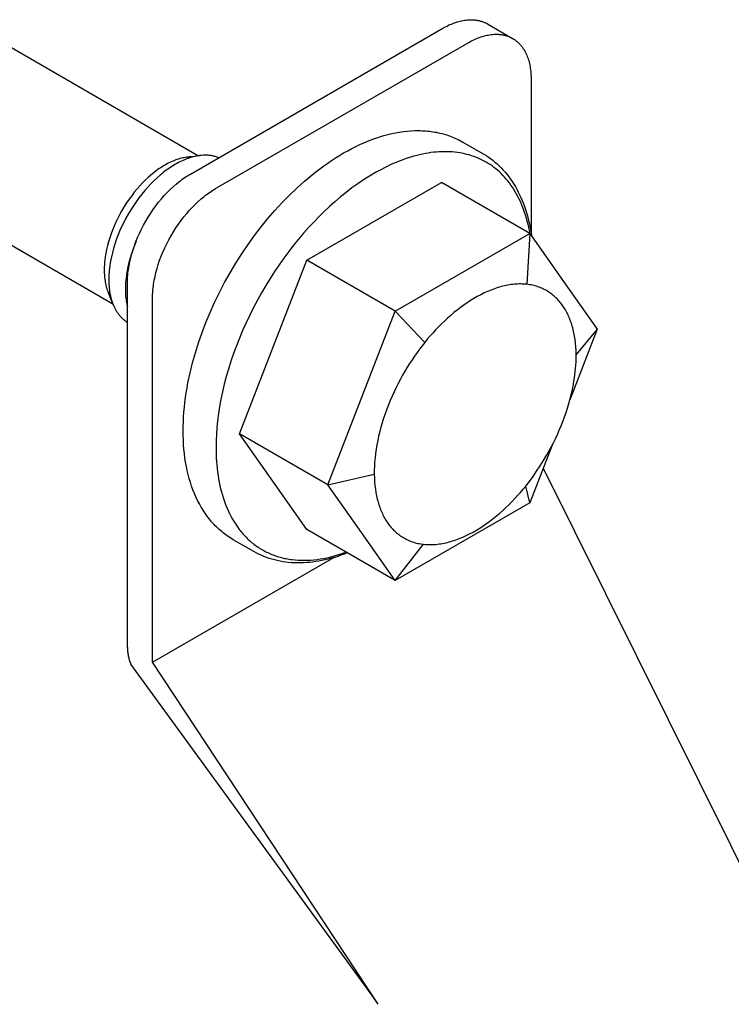
# Model space of a CAD drawing. Units: millimetres. Extents: x 2106 to 2895, y 348 to 694.
# Drawn here: x 2747 to 2786, y 622 to 677 of the extents above; entities that cross this region are included whole.
import ezdxf

# ---------------------------------------------------------------- set-up
doc = ezdxf.new("R2010")
doc.units = ezdxf.units.MM
doc.header["$LTSCALE"] = 100
doc.layers.add('GIP_Visible', color=7, linetype='Continuous')

# ---------------------------------------------------------------- blocks, each defined once
blk = doc.blocks.new('VECO-Isotherm-GP-D10-180-M8+ZB_Iso_2')
at = {"layer": 'GIP_Visible'}
for points in [[(45.912, 293.604), (45.912, 314.016), (45.913, 314.107), (45.915, 314.2), (45.92, 314.295), (45.926, 314.391), (45.934, 314.489), (45.944, 314.589), (45.956, 314.69), (45.971, 314.793), (46.005, 315.003), (46.048, 315.218), (46.1, 315.438), (46.16, 315.662), (46.229, 315.889), (46.307, 316.119), (46.393, 316.351), (46.488, 316.583), (46.591, 316.815), (46.702, 317.046), (46.821, 317.275), (46.947, 317.501), (47.08, 317.723), (47.219, 317.94), (47.363, 318.152), (47.512, 318.357), (47.666, 318.556), (47.823, 318.746), (47.983, 318.928), (48.146, 319.102), (48.31, 319.266), (48.474, 319.42), (48.639, 319.565), (48.804, 319.7), (48.886, 319.764), (48.967, 319.825), (49.049, 319.884), (49.129, 319.94), (49.21, 319.993), (49.29, 320.045), (49.369, 320.093), (49.447, 320.14), (63.589, 328.305), (63.668, 328.349), (63.747, 328.392), (63.827, 328.433), (63.907, 328.472), (63.988, 328.509), (64.069, 328.544), (64.151, 328.577), (64.233, 328.608), (64.315, 328.637), (64.397, 328.663), (64.48, 328.687), (64.562, 328.709), (64.645, 328.728), (64.727, 328.744), (64.809, 328.758), (64.891, 328.769), (64.972, 328.778), (65.053, 328.783), (65.093, 328.785), (65.133, 328.786), (65.173, 328.787), (65.213, 328.786), (65.253, 328.785), (65.292, 328.783), (65.331, 328.78), (65.37, 328.777), (65.409, 328.773), (65.448, 328.768), (65.486, 328.763), (65.524, 328.756), (65.562, 328.749), (65.599, 328.741), (65.636, 328.733), (65.673, 328.723), (65.71, 328.713), (65.746, 328.702), (65.782, 328.691), (65.818, 328.678), (65.853, 328.665), (65.888, 328.651), (65.922, 328.637), (65.957, 328.621), (65.99, 328.605), (66.024, 328.588), (66.057, 328.571), (66.089, 328.552)], [(66.089, 328.552), (67.504, 327.736)], [(47.326, 292.787), (47.326, 313.2), (47.327, 313.291), (47.329, 313.384), (47.334, 313.478), (47.34, 313.575), (47.348, 313.673), (47.359, 313.772), (47.371, 313.874), (47.385, 313.976), (47.419, 314.186), (47.462, 314.402), (47.514, 314.622), (47.574, 314.846), (47.643, 315.073), (47.721, 315.303), (47.807, 315.534), (47.902, 315.766), (48.005, 315.998), (48.117, 316.229), (48.235, 316.458), (48.361, 316.684), (48.494, 316.906), (48.633, 317.124), (48.777, 317.335), (48.927, 317.541), (49.08, 317.739), (49.238, 317.93), (49.398, 318.112), (49.56, 318.285), (49.724, 318.449), (49.889, 318.604), (50.054, 318.749), (50.218, 318.884), (50.3, 318.947), (50.382, 319.008), (50.463, 319.067), (50.544, 319.123), (50.624, 319.177), (50.704, 319.228), (50.783, 319.277), (50.861, 319.323), (65.004, 327.488), (65.082, 327.532), (65.161, 327.575), (65.241, 327.616), (65.321, 327.655), (65.402, 327.692), (65.483, 327.727), (65.565, 327.761), (65.647, 327.791), (65.729, 327.82), (65.811, 327.847), (65.894, 327.871), (65.976, 327.892), (66.059, 327.911), (66.141, 327.928), (66.223, 327.942), (66.305, 327.953), (66.386, 327.961), (66.467, 327.967), (66.508, 327.969), (66.548, 327.97), (66.588, 327.97), (66.627, 327.97), (66.667, 327.968), (66.706, 327.967), (66.746, 327.964), (66.785, 327.961), (66.823, 327.957), (66.862, 327.952), (66.9, 327.946), (66.938, 327.94), (66.976, 327.933), (67.013, 327.925), (67.051, 327.916), (67.088, 327.907), (67.124, 327.897), (67.16, 327.886), (67.196, 327.874), (67.232, 327.862), (67.267, 327.849), (67.302, 327.835), (67.337, 327.82), (67.371, 327.805), (67.405, 327.789), (67.438, 327.772), (67.471, 327.754), (67.504, 327.736)], [(67.504, 327.736), (67.536, 327.717), (67.567, 327.697), (67.599, 327.677), (67.63, 327.655), (67.66, 327.633), (67.69, 327.611), (67.719, 327.588), (67.748, 327.564), (67.777, 327.539), (67.805, 327.514), (67.832, 327.488), (67.86, 327.461), (67.886, 327.434), (67.912, 327.406), (67.938, 327.377), (67.963, 327.348), (67.987, 327.318), (68.011, 327.288), (68.035, 327.257), (68.058, 327.226), (68.08, 327.194), (68.102, 327.161), (68.123, 327.128), (68.144, 327.094), (68.164, 327.06), (68.184, 327.025), (68.203, 326.99), (68.222, 326.954), (68.257, 326.881), (68.291, 326.806), (68.322, 326.73), (68.351, 326.652), (68.378, 326.572), (68.403, 326.491), (68.425, 326.409), (68.446, 326.326), (68.464, 326.241), (68.48, 326.156), (68.494, 326.069), (68.506, 325.982), (68.517, 325.894), (68.525, 325.806), (68.531, 325.716), (68.536, 325.627), (68.538, 325.537), (68.539, 325.447), (68.539, 316.823)], [(38.697, 327.637), (49.906, 321.166)], [(51.847, 299.649), (51.762, 299.699), (51.678, 299.751), (51.596, 299.805), (51.514, 299.86), (51.434, 299.918), (51.356, 299.976), (51.278, 300.037), (51.202, 300.099), (51.127, 300.163), (51.053, 300.228), (50.981, 300.295), (50.909, 300.363), (50.839, 300.434), (50.771, 300.505), (50.703, 300.578), (50.637, 300.653), (50.573, 300.729), (50.509, 300.807), (50.447, 300.886), (50.386, 300.967), (50.327, 301.049), (50.268, 301.132), (50.211, 301.217), (50.156, 301.303), (50.101, 301.391), (50.048, 301.48), (49.946, 301.662), (49.849, 301.85), (49.758, 302.043), (49.672, 302.24), (49.591, 302.443), (49.516, 302.651), (49.446, 302.863), (49.381, 303.08), (49.322, 303.302), (49.269, 303.527), (49.221, 303.758), (49.179, 303.992), (49.142, 304.23), (49.111, 304.472), (49.085, 304.718), (49.065, 304.968), (49.051, 305.221), (49.042, 305.478), (49.039, 305.738), (49.042, 305.999), (49.05, 306.263), (49.064, 306.529), (49.083, 306.796), (49.108, 307.066), (49.138, 307.337), (49.173, 307.61), (49.213, 307.885), (49.259, 308.16), (49.31, 308.438), (49.427, 308.995), (49.564, 309.556), (49.722, 310.119), (49.899, 310.685), (50.096, 311.251), (50.312, 311.816), (50.547, 312.38), (50.8, 312.943), (51.071, 313.502), (51.361, 314.056), (51.668, 314.606), (51.99, 315.147), (52.326, 315.675), (52.674, 316.19), (53.035, 316.69), (53.406, 317.176), (53.788, 317.645), (54.18, 318.099), (54.581, 318.535), (54.99, 318.953), (55.407, 319.352), (55.831, 319.733), (56.046, 319.915), (56.262, 320.093), (56.479, 320.265), (56.698, 320.432), (56.918, 320.593), (57.139, 320.749), (57.361, 320.9), (57.585, 321.045), (57.809, 321.184), (58.034, 321.317), (58.261, 321.444), (58.487, 321.565), (58.713, 321.679), (58.94, 321.787), (59.165, 321.888), (59.391, 321.982), (59.616, 322.069), (59.84, 322.149), (60.063, 322.223), (60.285, 322.29), (60.506, 322.349), (60.727, 322.402), (60.945, 322.448), (61.163, 322.486), (61.379, 322.518), (61.593, 322.542), (61.806, 322.559), (62.017, 322.569), (62.226, 322.572), (62.329, 322.57), (62.432, 322.567), (62.535, 322.562), (62.637, 322.555), (62.738, 322.547), (62.839, 322.536), (62.939, 322.524), (63.039, 322.509), (63.138, 322.493), (63.236, 322.475), (63.334, 322.455), (63.431, 322.434), (63.528, 322.41), (63.623, 322.384), (63.718, 322.357), (63.812, 322.328), (63.906, 322.297), (63.998, 322.263), (64.09, 322.228), (64.181, 322.192), (64.272, 322.153), (64.361, 322.112), (64.45, 322.069), (64.538, 322.025), (64.625, 321.978), (64.711, 321.93)], [(64.711, 321.93), (65.854, 321.269)], [(49.954, 321.172), (49.873, 321.161), (49.791, 321.146), (49.708, 321.129), (49.624, 321.109), (49.54, 321.087), (49.456, 321.062), (49.371, 321.035), (49.286, 321.005), (49.201, 320.973), (49.117, 320.939), (49.032, 320.903), (48.947, 320.864), (48.862, 320.823), (48.777, 320.779), (48.692, 320.733), (48.606, 320.685), (48.521, 320.634), (48.435, 320.582), (48.35, 320.527), (48.265, 320.47), (48.18, 320.411), (48.095, 320.349), (47.927, 320.221), (47.838, 320.149), (47.75, 320.075), (47.575, 319.921), (47.402, 319.759), (47.232, 319.589), (47.058, 319.403), (46.889, 319.21), (46.724, 319.01), (46.563, 318.803), (46.405, 318.585), (46.252, 318.361), (46.106, 318.132), (45.966, 317.898), (45.834, 317.66), (45.708, 317.419), (45.591, 317.175), (45.481, 316.929), (45.382, 316.686), (45.291, 316.443), (45.209, 316.2), (45.135, 315.957), (45.072, 315.724), (45.018, 315.493), (44.972, 315.265), (44.953, 315.151), (44.935, 315.039), (44.908, 314.828), (44.897, 314.724), (44.888, 314.621), (44.881, 314.519), (44.877, 314.418), (44.874, 314.317), (44.873, 314.218), (44.874, 314.12), (44.877, 314.023), (44.881, 313.928), (44.888, 313.833), (44.897, 313.74), (44.908, 313.649), (44.92, 313.559), (44.935, 313.47), (44.952, 313.381), (44.971, 313.294), (44.991, 313.208), (45.014, 313.124), (45.039, 313.042), (45.066, 312.962), (45.094, 312.883), (45.125, 312.807)], [(49.238, 321.079), (49.954, 321.172)], [(51.033, 321.051), (50.987, 321.069), (50.941, 321.086), (50.894, 321.102), (50.846, 321.116), (50.798, 321.129), (50.749, 321.141), (50.699, 321.152), (50.649, 321.162), (50.61, 321.168), (50.57, 321.174), (50.529, 321.179), (50.489, 321.184), (50.448, 321.187), (50.407, 321.19), (50.365, 321.192), (50.324, 321.193), (50.282, 321.194), (50.239, 321.193), (50.197, 321.192), (50.154, 321.191), (50.068, 321.185), (49.981, 321.176), (49.954, 321.172)], [(68.477, 316.789), (68.44, 316.99), (68.404, 317.164), (68.365, 317.335), (68.323, 317.504), (68.277, 317.67), (68.228, 317.832), (68.176, 317.992), (68.121, 318.148), (68.063, 318.301), (68.002, 318.451), (67.938, 318.597), (67.871, 318.739), (67.801, 318.879), (67.728, 319.014), (67.653, 319.146), (67.575, 319.274), (67.494, 319.399), (67.411, 319.519), (67.325, 319.636), (67.237, 319.749), (67.146, 319.858), (67.054, 319.964), (66.959, 320.065), (66.862, 320.163), (66.763, 320.256), (66.662, 320.346), (66.559, 320.432), (66.454, 320.513), (66.347, 320.591), (66.239, 320.666), (66.13, 320.736), (66.019, 320.802), (65.909, 320.864), (65.796, 320.922), (65.681, 320.977), (65.564, 321.029), (65.444, 321.078), (65.322, 321.124), (65.197, 321.166), (65.071, 321.205), (64.942, 321.24), (64.811, 321.271), (64.677, 321.299), (64.542, 321.324), (64.404, 321.344), (64.264, 321.361), (64.123, 321.374), (63.979, 321.383), (63.834, 321.388), (63.687, 321.39), (63.538, 321.387), (63.387, 321.38), (63.235, 321.369), (63.082, 321.355), (62.926, 321.336), (62.77, 321.313), (62.612, 321.286), (62.453, 321.255), (62.293, 321.22), (62.132, 321.18), (61.97, 321.137), (61.807, 321.09), (61.643, 321.039), (61.478, 320.983), (61.313, 320.924), (61.147, 320.861), (60.981, 320.793), (60.814, 320.722), (60.648, 320.648), (60.481, 320.569), (60.314, 320.487), (60.147, 320.401), (59.813, 320.218), (59.48, 320.022), (59.15, 319.812), (58.821, 319.59), (58.496, 319.356), (58.174, 319.11), (57.857, 318.854), (57.545, 318.588), (57.238, 318.313), (56.937, 318.03), (56.642, 317.74), (56.354, 317.442), (56.071, 317.136), (55.788, 316.818), (55.509, 316.487), (55.232, 316.146), (54.958, 315.794), (54.69, 315.431), (54.426, 315.059), (54.167, 314.677), (53.915, 314.286), (53.669, 313.888), (53.432, 313.482), (53.202, 313.07), (52.981, 312.652), (52.769, 312.229), (52.567, 311.803), (52.374, 311.373), (52.193, 310.941), (52.023, 310.509), (51.863, 310.076), (51.716, 309.644), (51.58, 309.213), (51.456, 308.785), (51.345, 308.361), (51.245, 307.94), (51.158, 307.525), (51.083, 307.116), (51.02, 306.713), (50.969, 306.318), (50.929, 305.93), (50.902, 305.551), (50.885, 305.182), (50.88, 304.821), (50.887, 304.425), (50.895, 304.227), (50.907, 304.031), (50.923, 303.835), (50.943, 303.64), (50.966, 303.447), (50.993, 303.255), (51.024, 303.064), (51.059, 302.876), (51.098, 302.689), (51.141, 302.504), (51.189, 302.322), (51.24, 302.141), (51.295, 301.964), (51.355, 301.789), (51.419, 301.617), (51.487, 301.448), (51.559, 301.283), (51.636, 301.121), (51.717, 300.962), (51.802, 300.808), (51.891, 300.657), (51.984, 300.51), (52.082, 300.368), (52.184, 300.229), (52.236, 300.162), (52.289, 300.096), (52.344, 300.031), (52.399, 299.967), (52.455, 299.904), (52.513, 299.843), (52.571, 299.782), (52.631, 299.723), (52.691, 299.666), (52.752, 299.609), (52.814, 299.554), (52.877, 299.5), (52.941, 299.448), (53.006, 299.396), (53.072, 299.346), (53.139, 299.298), (53.206, 299.251), (53.275, 299.205), (53.344, 299.16), (53.414, 299.117), (53.485, 299.075), (53.557, 299.035), (53.629, 298.996), (53.703, 298.959), (53.777, 298.923), (53.852, 298.888), (53.927, 298.855), (54.004, 298.823), (54.081, 298.793), (54.158, 298.764), (54.237, 298.737), (54.316, 298.711), (54.395, 298.686), (54.476, 298.663), (54.557, 298.642), (54.638, 298.622), (54.72, 298.603), (54.803, 298.586), (54.886, 298.57), (54.97, 298.556), (55.054, 298.543), (55.138, 298.532), (55.309, 298.513), (55.481, 298.501), (55.655, 298.494), (55.831, 298.493), (56.007, 298.497), (56.185, 298.507), (56.364, 298.522), (56.544, 298.543), (56.724, 298.569), (56.905, 298.6), (57.086, 298.636), (57.267, 298.678), (57.449, 298.724), (57.631, 298.775), (57.812, 298.83), (57.993, 298.891), (58.174, 298.955)], [(65.854, 321.269), (65.924, 321.229), (65.992, 321.187), (66.06, 321.143), (66.127, 321.099), (66.258, 321.007), (66.386, 320.911), (66.511, 320.81), (66.632, 320.705), (66.75, 320.595), (66.865, 320.482), (66.976, 320.364), (67.084, 320.243), (67.188, 320.117), (67.289, 319.987), (67.386, 319.854), (67.48, 319.716), (67.571, 319.575), (67.657, 319.431), (67.741, 319.282), (67.821, 319.13), (67.897, 318.975), (67.97, 318.816), (68.039, 318.654), (68.105, 318.489), (68.167, 318.32), (68.226, 318.148), (68.281, 317.973), (68.332, 317.795), (68.38, 317.614), (68.423, 317.43), (68.464, 317.244), (68.5, 317.054), (68.533, 316.862), (68.563, 316.667)], [(49.238, 321.079), (49.164, 321.068), (49.089, 321.055), (49.014, 321.04), (48.938, 321.022), (48.862, 321.002), (48.785, 320.979), (48.707, 320.954), (48.63, 320.927), (48.553, 320.898), (48.477, 320.867), (48.4, 320.834), (48.322, 320.799), (48.245, 320.761), (48.167, 320.721), (48.09, 320.68), (48.012, 320.636), (47.935, 320.59), (47.857, 320.542), (47.78, 320.492), (47.702, 320.44), (47.625, 320.387), (47.548, 320.331), (47.395, 320.214), (47.314, 320.149), (47.234, 320.082), (47.074, 319.942), (46.917, 319.794), (46.763, 319.639), (46.605, 319.471), (46.451, 319.295), (46.301, 319.113), (46.155, 318.925), (46.011, 318.727), (45.872, 318.523), (45.739, 318.315), (45.612, 318.102), (45.492, 317.886), (45.378, 317.667), (45.271, 317.445), (45.171, 317.221), (45.081, 317.001), (44.999, 316.78), (44.924, 316.558), (44.856, 316.337), (44.8, 316.126), (44.75, 315.916), (44.709, 315.709), (44.691, 315.605), (44.675, 315.503), (44.65, 315.312), (44.64, 315.217), (44.632, 315.123), (44.626, 315.03), (44.622, 314.938), (44.619, 314.847), (44.618, 314.757), (44.619, 314.668), (44.622, 314.58), (44.626, 314.493), (44.632, 314.407), (44.64, 314.323), (44.65, 314.239), (44.662, 314.157), (44.675, 314.077), (44.69, 313.996), (44.707, 313.917), (44.726, 313.839), (44.747, 313.763), (44.769, 313.688), (44.793, 313.615), (44.819, 313.544), (44.847, 313.474)], [(49.582, 321.098), (49.542, 321.098), (49.503, 321.098), (49.463, 321.097), (49.423, 321.096), (49.383, 321.094), (49.343, 321.09), (49.262, 321.082), (49.238, 321.079)], [(55.974, 315.306), (63.517, 319.661)], [(68.467, 316.803), (63.517, 319.661)], [(45.106, 312.852), (33.897, 319.324)], [(60.924, 312.448), (68.467, 316.803)], [(68.467, 316.803), (68.294, 313.959)], [(68.467, 316.803), (70.353, 314.12)], [(46.403, 316.375), (46.306, 316.137), (46.217, 315.898), (46.136, 315.659), (46.064, 315.42), (46.001, 315.188), (45.947, 314.957), (45.901, 314.728), (45.881, 314.615), (45.864, 314.502), (45.837, 314.292), (45.826, 314.188), (45.817, 314.085), (45.81, 313.983), (45.805, 313.881), (45.803, 313.781), (45.802, 313.682), (45.803, 313.584), (45.805, 313.487), (45.81, 313.391), (45.817, 313.297), (45.826, 313.204), (45.837, 313.112), (45.849, 313.022), (45.864, 312.934), (45.886, 312.819), (45.912, 312.706)], [(52.203, 305.585), (55.974, 315.306)], [(60.924, 312.448), (55.974, 315.306)], [(68.294, 313.959), (68.211, 313.967), (68.127, 313.973), (68.042, 313.976), (67.956, 313.978), (67.87, 313.977), (67.782, 313.975), (67.694, 313.97), (67.605, 313.963), (67.515, 313.954), (67.424, 313.943), (67.333, 313.929), (67.241, 313.913), (67.148, 313.896), (67.055, 313.876), (66.962, 313.854), (66.868, 313.829), (66.773, 313.803), (66.678, 313.775), (66.583, 313.744), (66.487, 313.711), (66.392, 313.677), (66.295, 313.64), (66.103, 313.56), (65.91, 313.473), (65.717, 313.377), (65.524, 313.274), (65.332, 313.165), (65.141, 313.048), (64.951, 312.924), (64.763, 312.794), (64.577, 312.659), (64.393, 312.517), (64.211, 312.371), (64.032, 312.219), (63.856, 312.063), (63.683, 311.903), (63.514, 311.739), (63.348, 311.572), (63.185, 311.402), (63.027, 311.229), (62.872, 311.054), (62.722, 310.876), (62.575, 310.697)], [(70.303, 312.771), (70.261, 312.829), (70.217, 312.887), (70.172, 312.944), (70.126, 312.999), (70.078, 313.054), (70.029, 313.107), (69.979, 313.159), (69.927, 313.21), (69.874, 313.26), (69.819, 313.308), (69.764, 313.355), (69.706, 313.401), (69.648, 313.445), (69.588, 313.487), (69.527, 313.528), (69.464, 313.568), (69.401, 313.606), (69.335, 313.642), (69.269, 313.677), (69.201, 313.709), (69.132, 313.741), (69.062, 313.77), (68.99, 313.797), (68.918, 313.823), (68.844, 313.847), (68.769, 313.869), (68.692, 313.889), (68.615, 313.907), (68.536, 313.923), (68.456, 313.937), (68.375, 313.949), (68.294, 313.959)], [(70.353, 314.12), (72.239, 311.437)], [(45.125, 312.807), (44.847, 313.474)], [(44.922, 313.311), (44.941, 313.274), (44.961, 313.238), (44.981, 313.203), (45.002, 313.168)], [(45.125, 312.807), (45.135, 312.783), (45.171, 312.703), (45.209, 312.625), (45.228, 312.587), (45.249, 312.55), (45.27, 312.513), (45.291, 312.477), (45.313, 312.441), (45.336, 312.406), (45.359, 312.372), (45.382, 312.339), (45.406, 312.306), (45.431, 312.273), (45.456, 312.242), (45.481, 312.211), (45.505, 312.183), (45.529, 312.155), (45.554, 312.129), (45.579, 312.102), (45.605, 312.077), (45.631, 312.052), (45.657, 312.027), (45.684, 312.004), (45.711, 311.98), (45.739, 311.958), (45.766, 311.935), (45.795, 311.914), (45.823, 311.893), (45.852, 311.873), (45.882, 311.853), (45.912, 311.834)], [(57.152, 302.727), (60.924, 312.448)], [(60.924, 312.448), (62.575, 310.697)], [(71.061, 310.025), (71.056, 310.242), (71.044, 310.454), (71.025, 310.661), (71.001, 310.862), (70.97, 311.057), (70.953, 311.152), (70.934, 311.246), (70.914, 311.338), (70.893, 311.428), (70.87, 311.517), (70.846, 311.605), (70.82, 311.69), (70.793, 311.774), (70.765, 311.856), (70.736, 311.937), (70.706, 312.016), (70.674, 312.093), (70.642, 312.168), (70.608, 312.242), (70.573, 312.314), (70.538, 312.384), (70.501, 312.453), (70.463, 312.52), (70.424, 312.585), (70.385, 312.649), (70.344, 312.71), (70.303, 312.771)], [(72.239, 311.437), (70.853, 307.867)], [(72.239, 311.437), (71.061, 310.025)], [(62.575, 310.697), (62.431, 310.515), (62.288, 310.327), (62.147, 310.133), (62.006, 309.935), (61.868, 309.73), (61.731, 309.521), (61.597, 309.307), (61.465, 309.088), (61.337, 308.865), (61.211, 308.638), (61.089, 308.406), (60.971, 308.171), (60.857, 307.933), (60.747, 307.692), (60.642, 307.448), (60.541, 307.203), (60.446, 306.955), (60.356, 306.706), (60.272, 306.456), (60.193, 306.206), (60.121, 305.956), (60.054, 305.706), (59.994, 305.457), (59.94, 305.209), (59.893, 304.963), (59.853, 304.719), (59.819, 304.478), (59.791, 304.24), (59.771, 304.005), (59.757, 303.774), (59.749, 303.548), (59.749, 303.325)], [(70.579, 307.024), (70.691, 307.402), (70.789, 307.78), (70.832, 307.968), (70.872, 308.155), (70.908, 308.341), (70.941, 308.526), (70.969, 308.71), (70.994, 308.892), (71.015, 309.072), (71.032, 309.25), (71.045, 309.427), (71.054, 309.601), (71.06, 309.772), (71.061, 310.025)], [(70.853, 307.867), (70.714, 307.491)], [(70.853, 307.867), (70.717, 307.515)], [(69.784, 305.068), (69.9, 305.305), (70.012, 305.544), (70.119, 305.786), (70.221, 306.03), (70.319, 306.277), (70.411, 306.525), (70.498, 306.774), (70.579, 307.024)], [(57.152, 302.727), (52.203, 305.585)], [(55.974, 300.219), (52.203, 305.585)], [(68.235, 302.653), (68.442, 302.917), (68.647, 303.194), (68.849, 303.481), (69.047, 303.78), (69.24, 304.088), (69.428, 304.406), (69.61, 304.733), (69.784, 305.068)], [(69.719, 304.943), (68.467, 301.717)], [(69.222, 303.661), (79.708, 282.559)], [(57.152, 302.727), (59.749, 303.325)], [(59.749, 303.325), (59.754, 303.108), (59.766, 302.896), (59.785, 302.689), (59.809, 302.488), (59.839, 302.293), (59.857, 302.198), (59.875, 302.104), (59.896, 302.012), (59.917, 301.922), (59.94, 301.833), (59.964, 301.746), (59.99, 301.66), (60.016, 301.576), (60.044, 301.494), (60.073, 301.413), (60.104, 301.334), (60.135, 301.257), (60.168, 301.182), (60.202, 301.108), (60.236, 301.036), (60.272, 300.966), (60.309, 300.897), (60.347, 300.83), (60.385, 300.765), (60.425, 300.702), (60.465, 300.64), (60.507, 300.58)], [(59.038, 300.044), (57.152, 302.727)], [(62.516, 299.391), (62.599, 299.383), (62.683, 299.377), (62.768, 299.374), (62.853, 299.372), (62.94, 299.373), (63.028, 299.375), (63.116, 299.38), (63.205, 299.387), (63.295, 299.396), (63.386, 299.408), (63.477, 299.421), (63.569, 299.437), (63.661, 299.454), (63.754, 299.474), (63.848, 299.497), (63.942, 299.521), (64.037, 299.547), (64.132, 299.576), (64.227, 299.606), (64.322, 299.639), (64.418, 299.674), (64.514, 299.71), (64.707, 299.79), (64.9, 299.878), (65.093, 299.973), (65.286, 300.076), (65.478, 300.186), (65.669, 300.303), (65.858, 300.426), (66.047, 300.556), (66.233, 300.691), (66.417, 300.833), (66.599, 300.979), (66.778, 301.131), (66.954, 301.287), (67.126, 301.447), (67.296, 301.611), (67.462, 301.778), (67.624, 301.948), (67.783, 302.121), (67.938, 302.297), (68.088, 302.474), (68.235, 302.653)], [(68.467, 301.717), (68.235, 302.653)], [(68.467, 301.717), (60.924, 297.362)], [(60.924, 297.362), (55.974, 300.219)], [(60.507, 300.58), (60.549, 300.521), (60.593, 300.463), (60.638, 300.406), (60.684, 300.351), (60.732, 300.296), (60.781, 300.243), (60.831, 300.191), (60.883, 300.14), (60.936, 300.09), (60.99, 300.042), (61.046, 299.995), (61.103, 299.95), (61.162, 299.905), (61.222, 299.863), (61.283, 299.822), (61.345, 299.782), (61.409, 299.744), (61.474, 299.708), (61.541, 299.674), (61.608, 299.641), (61.678, 299.61), (61.748, 299.58), (61.819, 299.553), (61.892, 299.527), (61.966, 299.503), (62.041, 299.481), (62.118, 299.461), (62.195, 299.443), (62.274, 299.427), (62.353, 299.413), (62.434, 299.401), (62.516, 299.391)], [(52.991, 298.989), (51.847, 299.649)], [(60.924, 297.362), (59.038, 300.044)], [(60.924, 297.362), (62.516, 299.391)], [(47.326, 292.787), (57.474, 298.646)], [(58.243, 298.91), (58.063, 298.841), (57.883, 298.776), (57.703, 298.716), (57.524, 298.66), (57.346, 298.609), (57.169, 298.562), (56.992, 298.52), (56.816, 298.483), (56.641, 298.449), (56.467, 298.421), (56.293, 298.397), (56.121, 298.378), (55.95, 298.363), (55.78, 298.353), (55.612, 298.347), (55.444, 298.347), (55.278, 298.351), (55.114, 298.359), (54.951, 298.373), (54.789, 298.391), (54.629, 298.414), (54.471, 298.442), (54.314, 298.475), (54.159, 298.512), (54.006, 298.555), (53.855, 298.602), (53.706, 298.654), (53.558, 298.711), (53.413, 298.773), (53.27, 298.84), (53.129, 298.912), (52.991, 298.989)], [(45.912, 293.604), (45.912, 293.549), (45.915, 293.494), (45.919, 293.438), (45.924, 293.381), (45.931, 293.324), (45.939, 293.266), (45.949, 293.207), (45.961, 293.149), (45.974, 293.089), (45.988, 293.03), (46.004, 292.97), (46.021, 292.91), (46.04, 292.849), (46.06, 292.789), (46.082, 292.729), (46.105, 292.669)], [(59.183, 274.727), (46.105, 292.669)], [(59.969, 273.614), (47.326, 292.787)], [(79.708, 282.559), (95.583, 250.612)], [(59.969, 273.614), (59.584, 274.177), (59.183, 274.727)]]:
    blk.add_lwpolyline(points, dxfattribs=at)

msp = doc.modelspace()

# ---------------------------------------------------------------- block references
at = {"layer": 'GIP_Visible'}
msp.add_blockref('VECO-Isotherm-GP-D10-180-M8+ZB_Iso_2', (2706.656, 347.964, 52.322), dxfattribs=at)

doc.saveas('drawing.dxf')
